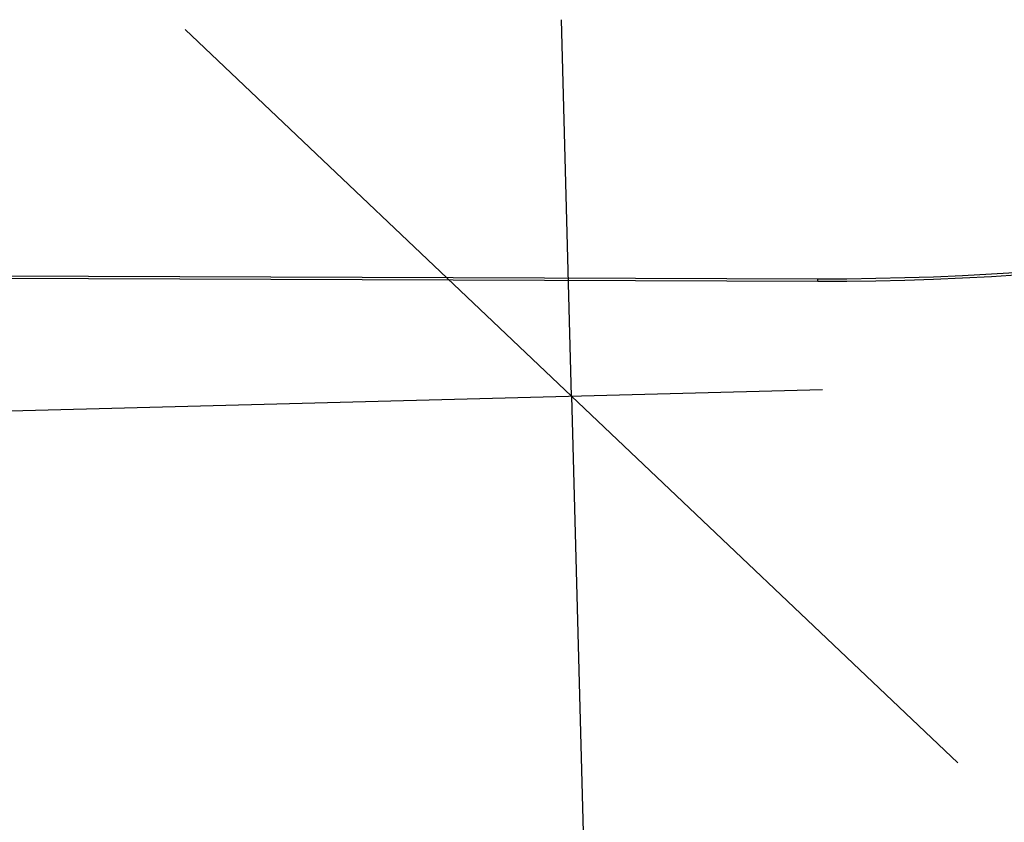
# Model space of a CAD drawing. Units: centimetres. Extents: x -462 to 659, y -287 to 476.
# Drawn here: x -119 to -98, y -64 to -46 of the extents above; entities that cross this region are included whole.
import ezdxf

# ---------------------------------------------------------------- set-up
doc = ezdxf.new("R2010")
doc.units = ezdxf.units.CM

msp = doc.modelspace()

# ---------------------------------------------------------------- linework, layer by layer
at = {"color": 250}
for p, q in [((-107.117, -54.186), (-107.335, -45.921)), ((-115.6, -46.139), (-107.117, -54.186)), ((-120.888, -54.549), (-101.607, -54.041)), ((-107.117, -54.186), (-98.634, -62.234)), ((-107.117, -54.186), (-105.451, -117.444))]:
    msp.add_line(p, q, dxfattribs=at)
for p, q in [((-123.743, -51.585), (-101.709, -51.663)), ((-123.653, -51.531), (-101.709, -51.608)), ((-101.709, -51.608), (-101.073, -51.607)), ((-101.709, -51.663), (-101.709, -51.608)), ((-101.709, -51.663), (-101.073, -51.662)), ((-101.073, -51.607), (-100.437, -51.599)), ((-101.073, -51.662), (-100.437, -51.654)), ((-100.437, -51.599), (-99.802, -51.585)), ((-100.437, -51.654), (-99.802, -51.64)), ((-99.802, -51.585), (-99.167, -51.564)), ((-99.802, -51.64), (-99.167, -51.619)), ((-99.167, -51.564), (-98.531, -51.536)), ((-99.167, -51.619), (-98.531, -51.591)), ((-98.531, -51.536), (-97.897, -51.502)), ((-98.531, -51.591), (-97.897, -51.557)), ((-97.897, -51.502), (-97.262, -51.461)), ((-97.897, -51.557), (-97.262, -51.516))]:
    msp.add_line(p, q)

doc.saveas('drawing.dxf')
